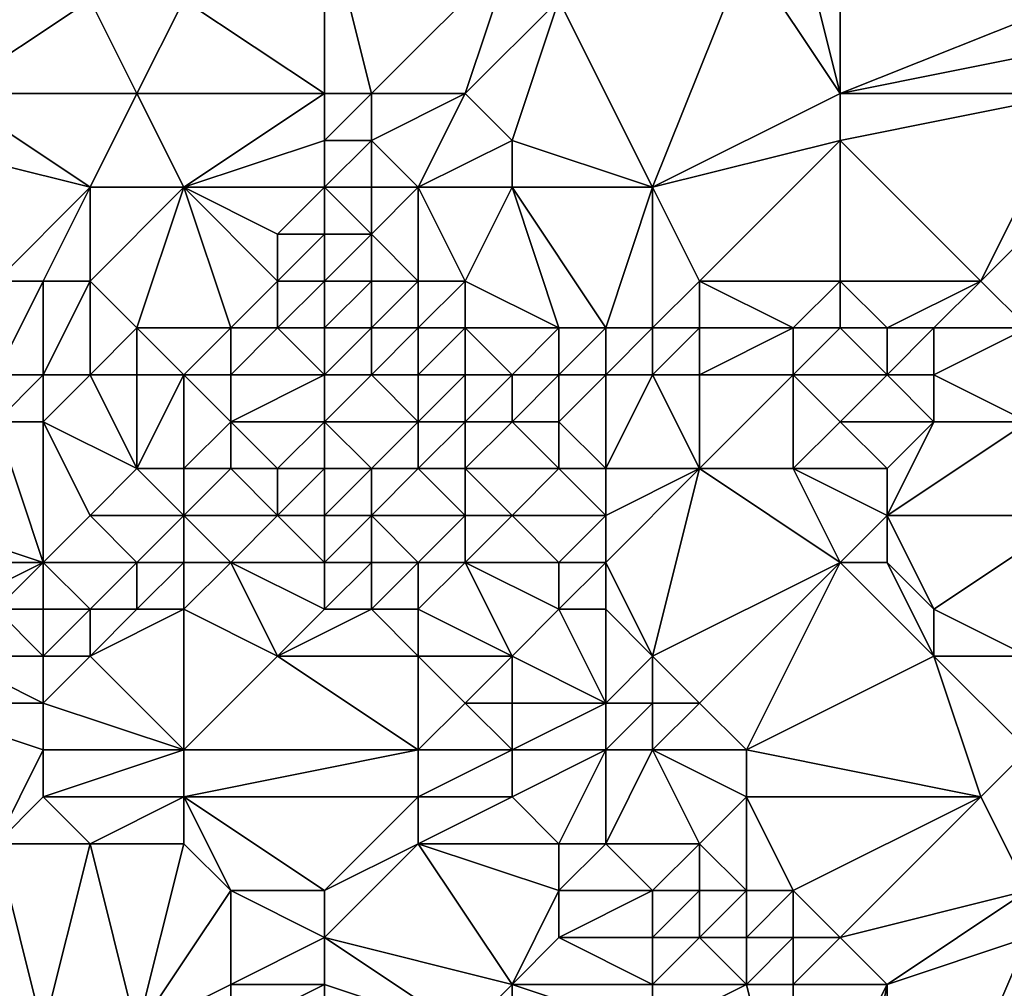
# Model space of a CAD drawing. Units: metres. Extents: x 70625 to 71250, y 343500 to 344000.
# Drawn here: x 71174 to 71196, y 343921 to 343942 of the extents above; entities that cross this region are included whole.
import ezdxf

# ---------------------------------------------------------------- set-up
doc = ezdxf.new("R2010")
doc.units = ezdxf.units.M
doc.layers.add('Terrain', color=15, linetype='Continuous')

msp = doc.modelspace()

# ---------------------------------------------------------------- linework, layer by layer
at = {"layer": 'Terrain'}
for points in [[(71192, 343940, 262.58), (71192, 343945, 262.69), (71191, 343944, 262.68), (71192, 343940, 262.58)], [(71192, 343940, 262.58), (71197, 343942, 262.34), (71192, 343945, 262.69), (71192, 343940, 262.58)], [(71181, 343940, 262.34), (71181, 343944, 262.57), (71178, 343942, 262.48), (71181, 343940, 262.34)], [(71182, 343940, 262.46), (71185, 343943, 262.42), (71181, 343944, 262.57), (71182, 343940, 262.46)], [(71182, 343940, 262.46), (71181, 343944, 262.57), (71181, 343940, 262.34), (71182, 343940, 262.46)], [(71192, 343940, 262.58), (71191, 343944, 262.68), (71190, 343943, 262.57), (71192, 343940, 262.58)], [(71184, 343940, 262.66), (71185, 343943, 262.42), (71182, 343940, 262.46), (71184, 343940, 262.66)], [(71184, 343940, 262.66), (71186, 343942, 262.51), (71185, 343943, 262.42), (71184, 343940, 262.66)], [(71188, 343938, 262.53), (71190, 343943, 262.57), (71186, 343942, 262.51), (71188, 343938, 262.53)], [(71188, 343938, 262.53), (71192, 343940, 262.58), (71190, 343943, 262.57), (71188, 343938, 262.53)], [(71177, 343940, 262.45), (71176, 343942, 262.45), (71173, 343940, 262.57), (71177, 343940, 262.45)], [(71173, 343940, 262.57), (71176, 343942, 262.45), (71173, 343942, 262.45), (71173, 343940, 262.57)], [(71177, 343940, 262.45), (71178, 343942, 262.48), (71176, 343942, 262.45), (71177, 343940, 262.45)], [(71181, 343940, 262.34), (71178, 343942, 262.48), (71177, 343940, 262.45), (71181, 343940, 262.34)], [(71185, 343939, 262.55), (71186, 343942, 262.51), (71184, 343940, 262.66), (71185, 343939, 262.55)], [(71188, 343938, 262.53), (71186, 343942, 262.51), (71185, 343939, 262.55), (71188, 343938, 262.53)], [(71192, 343940, 262.58), (71197, 343941, 262.36), (71197, 343942, 262.34), (71192, 343940, 262.58)], [(71197, 343940, 262.4), (71197, 343941, 262.36), (71192, 343940, 262.58), (71197, 343940, 262.4)], [(71176, 343938, 262.71), (71173, 343940, 262.57), (71172, 343939, 262.83), (71176, 343938, 262.71)], [(71176, 343938, 262.71), (71177, 343940, 262.45), (71173, 343940, 262.57), (71176, 343938, 262.71)], [(71178, 343938, 262.38), (71177, 343940, 262.45), (71176, 343938, 262.71), (71178, 343938, 262.38)], [(71178, 343938, 262.38), (71181, 343940, 262.34), (71177, 343940, 262.45), (71178, 343938, 262.38)], [(71178, 343938, 262.38), (71181, 343939, 262.19), (71181, 343940, 262.34), (71178, 343938, 262.38)], [(71182, 343939, 262.32), (71182, 343940, 262.46), (71181, 343939, 262.19), (71182, 343939, 262.32)], [(71181, 343939, 262.19), (71182, 343940, 262.46), (71181, 343940, 262.34), (71181, 343939, 262.19)], [(71183, 343938, 262.34), (71184, 343940, 262.66), (71182, 343939, 262.32), (71183, 343938, 262.34)], [(71182, 343939, 262.32), (71184, 343940, 262.66), (71182, 343940, 262.46), (71182, 343939, 262.32)], [(71183, 343938, 262.34), (71185, 343939, 262.55), (71184, 343940, 262.66), (71183, 343938, 262.34)], [(71188, 343938, 262.53), (71192, 343939, 262.63), (71192, 343940, 262.58), (71188, 343938, 262.53)], [(71192, 343939, 262.63), (71195, 343936, 262.51), (71197, 343940, 262.4), (71192, 343939, 262.63)], [(71192, 343939, 262.63), (71197, 343940, 262.4), (71192, 343940, 262.58), (71192, 343939, 262.63)], [(71198, 343939, 262.49), (71197, 343940, 262.4), (71195, 343936, 262.51), (71198, 343939, 262.49)], [(71176, 343938, 262.71), (71172, 343939, 262.83), (71174, 343936, 263.07), (71176, 343938, 262.71)], [(71181, 343938, 261.96), (71181, 343939, 262.19), (71178, 343938, 262.38), (71181, 343938, 261.96)], [(71182, 343938, 262.12), (71182, 343939, 262.32), (71181, 343938, 261.96), (71182, 343938, 262.12)], [(71181, 343938, 261.96), (71182, 343939, 262.32), (71181, 343939, 262.19), (71181, 343938, 261.96)], [(71183, 343938, 262.34), (71182, 343939, 262.32), (71182, 343938, 262.12), (71183, 343938, 262.34)], [(71185, 343938, 262.51), (71185, 343939, 262.55), (71183, 343938, 262.34), (71185, 343938, 262.51)], [(71188, 343938, 262.53), (71185, 343939, 262.55), (71185, 343938, 262.51), (71188, 343938, 262.53)], [(71188, 343938, 262.53), (71189, 343936, 262.49), (71192, 343939, 262.63), (71188, 343938, 262.53)], [(71192, 343939, 262.63), (71189, 343936, 262.49), (71192, 343936, 262.47), (71192, 343939, 262.63)], [(71192, 343939, 262.63), (71192, 343936, 262.47), (71195, 343936, 262.51), (71192, 343939, 262.63)], [(71198, 343939, 262.49), (71195, 343936, 262.51), (71196, 343935, 262.64), (71198, 343939, 262.49)], [(71176, 343938, 262.71), (71174, 343936, 263.07), (71175, 343936, 262.94), (71176, 343938, 262.71)], [(71176, 343938, 262.71), (71175, 343936, 262.94), (71176, 343936, 262.87), (71176, 343938, 262.71)], [(71178, 343938, 262.38), (71176, 343938, 262.71), (71176, 343936, 262.87), (71178, 343938, 262.38)], [(71178, 343938, 262.38), (71176, 343936, 262.87), (71177, 343935, 262.57), (71178, 343938, 262.38)], [(71178, 343938, 262.38), (71177, 343935, 262.57), (71179, 343935, 262.35), (71178, 343938, 262.38)], [(71181, 343938, 261.96), (71178, 343938, 262.38), (71180, 343937, 261.91), (71181, 343938, 261.96)], [(71178, 343938, 262.38), (71179, 343935, 262.35), (71180, 343936, 262.08), (71178, 343938, 262.38)], [(71178, 343938, 262.38), (71180, 343936, 262.08), (71180, 343937, 261.91), (71178, 343938, 262.38)], [(71181, 343938, 261.96), (71180, 343937, 261.91), (71181, 343937, 261.8), (71181, 343938, 261.96)], [(71182, 343938, 262.12), (71181, 343938, 261.96), (71182, 343937, 262.01), (71182, 343938, 262.12)], [(71181, 343938, 261.96), (71181, 343937, 261.8), (71182, 343937, 262.01), (71181, 343938, 261.96)], [(71183, 343938, 262.34), (71182, 343938, 262.12), (71182, 343937, 262.01), (71183, 343938, 262.34)], [(71183, 343938, 262.34), (71182, 343937, 262.01), (71183, 343936, 262.33), (71183, 343938, 262.34)], [(71185, 343938, 262.51), (71183, 343938, 262.34), (71184, 343936, 262.46), (71185, 343938, 262.51)], [(71183, 343938, 262.34), (71183, 343936, 262.33), (71184, 343936, 262.46), (71183, 343938, 262.34)], [(71185, 343938, 262.51), (71184, 343936, 262.46), (71186, 343935, 262.5), (71185, 343938, 262.51)], [(71188, 343938, 262.53), (71185, 343938, 262.51), (71187, 343935, 262.66), (71188, 343938, 262.53)], [(71185, 343938, 262.51), (71186, 343935, 262.5), (71187, 343935, 262.66), (71185, 343938, 262.51)], [(71188, 343938, 262.53), (71187, 343935, 262.66), (71188, 343935, 262.49), (71188, 343938, 262.53)], [(71188, 343938, 262.53), (71188, 343935, 262.49), (71189, 343936, 262.49), (71188, 343938, 262.53)], [(71181, 343936, 262.07), (71181, 343937, 261.8), (71180, 343936, 262.08), (71181, 343936, 262.07)], [(71180, 343936, 262.08), (71181, 343937, 261.8), (71180, 343937, 261.91), (71180, 343936, 262.08)], [(71182, 343936, 262.21), (71182, 343937, 262.01), (71181, 343936, 262.07), (71182, 343936, 262.21)], [(71181, 343936, 262.07), (71182, 343937, 262.01), (71181, 343937, 261.8), (71181, 343936, 262.07)], [(71183, 343936, 262.33), (71182, 343937, 262.01), (71182, 343936, 262.21), (71183, 343936, 262.33)], [(71175, 343934, 262.7), (71175, 343936, 262.94), (71174, 343934, 262.59), (71175, 343934, 262.7)], [(71174, 343934, 262.59), (71175, 343936, 262.94), (71174, 343936, 263.07), (71174, 343934, 262.59)], [(71176, 343934, 262.78), (71176, 343936, 262.87), (71175, 343934, 262.7), (71176, 343934, 262.78)], [(71175, 343934, 262.7), (71176, 343936, 262.87), (71175, 343936, 262.94), (71175, 343934, 262.7)], [(71176, 343934, 262.78), (71177, 343935, 262.57), (71176, 343936, 262.87), (71176, 343934, 262.78)], [(71180, 343935, 262.29), (71180, 343936, 262.08), (71179, 343935, 262.35), (71180, 343935, 262.29)], [(71181, 343935, 262.42), (71181, 343936, 262.07), (71180, 343935, 262.29), (71181, 343935, 262.42)], [(71180, 343935, 262.29), (71181, 343936, 262.07), (71180, 343936, 262.08), (71180, 343935, 262.29)], [(71182, 343935, 262.62), (71182, 343936, 262.21), (71181, 343935, 262.42), (71182, 343935, 262.62)], [(71181, 343935, 262.42), (71182, 343936, 262.21), (71181, 343936, 262.07), (71181, 343935, 262.42)], [(71183, 343935, 262.54), (71183, 343936, 262.33), (71182, 343935, 262.62), (71183, 343935, 262.54)], [(71182, 343935, 262.62), (71183, 343936, 262.33), (71182, 343936, 262.21), (71182, 343935, 262.62)], [(71184, 343935, 262.65), (71184, 343936, 262.46), (71183, 343935, 262.54), (71184, 343935, 262.65)], [(71183, 343935, 262.54), (71184, 343936, 262.46), (71183, 343936, 262.33), (71183, 343935, 262.54)], [(71186, 343935, 262.5), (71184, 343936, 262.46), (71184, 343935, 262.65), (71186, 343935, 262.5)], [(71189, 343935, 262.67), (71189, 343936, 262.49), (71188, 343935, 262.49), (71189, 343935, 262.67)], [(71191, 343935, 262.57), (71189, 343936, 262.49), (71189, 343935, 262.67), (71191, 343935, 262.57)], [(71191, 343935, 262.57), (71192, 343936, 262.47), (71189, 343936, 262.49), (71191, 343935, 262.57)], [(71192, 343935, 262.73), (71192, 343936, 262.47), (71191, 343935, 262.57), (71192, 343935, 262.73)], [(71193, 343935, 262.6), (71192, 343936, 262.47), (71192, 343935, 262.73), (71193, 343935, 262.6)], [(71193, 343935, 262.6), (71195, 343936, 262.51), (71192, 343936, 262.47), (71193, 343935, 262.6)], [(71194, 343935, 262.7), (71195, 343936, 262.51), (71193, 343935, 262.6), (71194, 343935, 262.7)], [(71196, 343935, 262.64), (71195, 343936, 262.51), (71194, 343935, 262.7), (71196, 343935, 262.64)], [(71177, 343934, 262.82), (71177, 343935, 262.57), (71176, 343934, 262.78), (71177, 343934, 262.82)], [(71178, 343934, 263.24), (71177, 343935, 262.57), (71177, 343934, 262.82), (71178, 343934, 263.24)], [(71178, 343934, 263.24), (71179, 343935, 262.35), (71177, 343935, 262.57), (71178, 343934, 263.24)], [(71179, 343934, 263.66), (71179, 343935, 262.35), (71178, 343934, 263.24), (71179, 343934, 263.66)], [(71181, 343934, 264.08), (71180, 343935, 262.29), (71179, 343934, 263.66), (71181, 343934, 264.08)], [(71179, 343934, 263.66), (71180, 343935, 262.29), (71179, 343935, 262.35), (71179, 343934, 263.66)], [(71181, 343934, 264.08), (71181, 343935, 262.42), (71180, 343935, 262.29), (71181, 343934, 264.08)], [(71182, 343934, 263), (71182, 343935, 262.62), (71181, 343934, 264.08), (71182, 343934, 263)], [(71181, 343934, 264.08), (71182, 343935, 262.62), (71181, 343935, 262.42), (71181, 343934, 264.08)], [(71183, 343934, 262.62), (71183, 343935, 262.54), (71182, 343934, 263), (71183, 343934, 262.62)], [(71182, 343934, 263), (71183, 343935, 262.54), (71182, 343935, 262.62), (71182, 343934, 263)], [(71184, 343934, 262.59), (71184, 343935, 262.65), (71183, 343934, 262.62), (71184, 343934, 262.59)], [(71183, 343934, 262.62), (71184, 343935, 262.65), (71183, 343935, 262.54), (71183, 343934, 262.62)], [(71185, 343934, 262.69), (71184, 343935, 262.65), (71184, 343934, 262.59), (71185, 343934, 262.69)], [(71185, 343934, 262.69), (71186, 343935, 262.5), (71184, 343935, 262.65), (71185, 343934, 262.69)], [(71186, 343934, 262.59), (71186, 343935, 262.5), (71185, 343934, 262.69), (71186, 343934, 262.59)], [(71187, 343934, 262.77), (71187, 343935, 262.66), (71186, 343934, 262.59), (71187, 343934, 262.77)], [(71186, 343934, 262.59), (71187, 343935, 262.66), (71186, 343935, 262.5), (71186, 343934, 262.59)], [(71188, 343934, 263), (71188, 343935, 262.49), (71187, 343934, 262.77), (71188, 343934, 263)], [(71187, 343934, 262.77), (71188, 343935, 262.49), (71187, 343935, 262.66), (71187, 343934, 262.77)], [(71189, 343934, 263.09), (71189, 343935, 262.67), (71188, 343934, 263), (71189, 343934, 263.09)], [(71188, 343934, 263), (71189, 343935, 262.67), (71188, 343935, 262.49), (71188, 343934, 263)], [(71191, 343934, 263.24), (71191, 343935, 262.57), (71189, 343934, 263.09), (71191, 343934, 263.24)], [(71189, 343934, 263.09), (71191, 343935, 262.57), (71189, 343935, 262.67), (71189, 343934, 263.09)], [(71193, 343934, 263.01), (71192, 343935, 262.73), (71191, 343934, 263.24), (71193, 343934, 263.01)], [(71191, 343934, 263.24), (71192, 343935, 262.73), (71191, 343935, 262.57), (71191, 343934, 263.24)], [(71193, 343934, 263.01), (71193, 343935, 262.6), (71192, 343935, 262.73), (71193, 343934, 263.01)], [(71194, 343934, 262.96), (71194, 343935, 262.7), (71193, 343934, 263.01), (71194, 343934, 262.96)], [(71193, 343934, 263.01), (71194, 343935, 262.7), (71193, 343935, 262.6), (71193, 343934, 263.01)], [(71196, 343933, 262.89), (71196, 343935, 262.64), (71194, 343934, 262.96), (71196, 343933, 262.89)], [(71194, 343934, 262.96), (71196, 343935, 262.64), (71194, 343935, 262.7), (71194, 343934, 262.96)], [(71175, 343933, 263.83), (71175, 343934, 262.7), (71174, 343933, 263.39), (71175, 343933, 263.83)], [(71174, 343933, 263.39), (71175, 343934, 262.7), (71174, 343934, 262.59), (71174, 343933, 263.39)], [(71177, 343932, 264.51), (71176, 343934, 262.78), (71175, 343933, 263.83), (71177, 343932, 264.51)], [(71175, 343933, 263.83), (71176, 343934, 262.78), (71175, 343934, 262.7), (71175, 343933, 263.83)], [(71177, 343932, 264.51), (71177, 343934, 262.82), (71176, 343934, 262.78), (71177, 343932, 264.51)], [(71178, 343932, 264.54), (71178, 343934, 263.24), (71177, 343932, 264.51), (71178, 343932, 264.54)], [(71177, 343932, 264.51), (71178, 343934, 263.24), (71177, 343934, 262.82), (71177, 343932, 264.51)], [(71178, 343932, 264.54), (71179, 343933, 264.41), (71178, 343934, 263.24), (71178, 343932, 264.54)], [(71179, 343933, 264.41), (71179, 343934, 263.66), (71178, 343934, 263.24), (71179, 343933, 264.41)], [(71181, 343933, 264.42), (71181, 343934, 264.08), (71179, 343933, 264.41), (71181, 343933, 264.42)], [(71179, 343933, 264.41), (71181, 343934, 264.08), (71179, 343934, 263.66), (71179, 343933, 264.41)], [(71183, 343933, 264.23), (71182, 343934, 263), (71181, 343933, 264.42), (71183, 343933, 264.23)], [(71181, 343933, 264.42), (71182, 343934, 263), (71181, 343934, 264.08), (71181, 343933, 264.42)], [(71183, 343933, 264.23), (71183, 343934, 262.62), (71182, 343934, 263), (71183, 343933, 264.23)], [(71184, 343933, 264.22), (71184, 343934, 262.59), (71183, 343933, 264.23), (71184, 343933, 264.22)], [(71183, 343933, 264.23), (71184, 343934, 262.59), (71183, 343934, 262.62), (71183, 343933, 264.23)], [(71185, 343933, 263.62), (71185, 343934, 262.69), (71184, 343933, 264.22), (71185, 343933, 263.62)], [(71184, 343933, 264.22), (71185, 343934, 262.69), (71184, 343934, 262.59), (71184, 343933, 264.22)], [(71186, 343933, 263.66), (71186, 343934, 262.59), (71185, 343933, 263.62), (71186, 343933, 263.66)], [(71185, 343933, 263.62), (71186, 343934, 262.59), (71185, 343934, 262.69), (71185, 343933, 263.62)], [(71187, 343932, 264.14), (71187, 343934, 262.77), (71186, 343933, 263.66), (71187, 343932, 264.14)], [(71186, 343933, 263.66), (71187, 343934, 262.77), (71186, 343934, 262.59), (71186, 343933, 263.66)], [(71189, 343932, 263.68), (71188, 343934, 263), (71187, 343932, 264.14), (71189, 343932, 263.68)], [(71187, 343932, 264.14), (71188, 343934, 263), (71187, 343934, 262.77), (71187, 343932, 264.14)], [(71189, 343932, 263.68), (71189, 343934, 263.09), (71188, 343934, 263), (71189, 343932, 263.68)], [(71191, 343932, 263.71), (71191, 343934, 263.24), (71189, 343932, 263.68), (71191, 343932, 263.71)], [(71189, 343932, 263.68), (71191, 343934, 263.24), (71189, 343934, 263.09), (71189, 343932, 263.68)], [(71191, 343932, 263.71), (71192, 343933, 263.73), (71191, 343934, 263.24), (71191, 343932, 263.71)], [(71192, 343933, 263.73), (71193, 343934, 263.01), (71191, 343934, 263.24), (71192, 343933, 263.73)], [(71194, 343933, 263.52), (71193, 343934, 263.01), (71192, 343933, 263.73), (71194, 343933, 263.52)], [(71194, 343933, 263.52), (71194, 343934, 262.96), (71193, 343934, 263.01), (71194, 343933, 263.52)], [(71196, 343933, 262.89), (71194, 343934, 262.96), (71194, 343933, 263.52), (71196, 343933, 262.89)], [(71175, 343930, 264.53), (71174, 343933, 263.39), (71172, 343931, 264.25), (71175, 343930, 264.53)], [(71175, 343930, 264.53), (71175, 343933, 263.83), (71174, 343933, 263.39), (71175, 343930, 264.53)], [(71175, 343930, 264.53), (71176, 343931, 264.54), (71175, 343933, 263.83), (71175, 343930, 264.53)], [(71176, 343931, 264.54), (71177, 343932, 264.51), (71175, 343933, 263.83), (71176, 343931, 264.54)], [(71179, 343932, 264.52), (71179, 343933, 264.41), (71178, 343932, 264.54), (71179, 343932, 264.52)], [(71180, 343932, 264.45), (71179, 343933, 264.41), (71179, 343932, 264.52), (71180, 343932, 264.45)], [(71180, 343932, 264.45), (71181, 343933, 264.42), (71179, 343933, 264.41), (71180, 343932, 264.45)], [(71181, 343932, 264.41), (71181, 343933, 264.42), (71180, 343932, 264.45), (71181, 343932, 264.41)], [(71182, 343932, 264.33), (71181, 343933, 264.42), (71181, 343932, 264.41), (71182, 343932, 264.33)], [(71182, 343932, 264.33), (71183, 343933, 264.23), (71181, 343933, 264.42), (71182, 343932, 264.33)], [(71183, 343932, 264.31), (71183, 343933, 264.23), (71182, 343932, 264.33), (71183, 343932, 264.31)], [(71184, 343932, 264.24), (71184, 343933, 264.22), (71183, 343932, 264.31), (71184, 343932, 264.24)], [(71183, 343932, 264.31), (71184, 343933, 264.22), (71183, 343933, 264.23), (71183, 343932, 264.31)], [(71186, 343932, 264.07), (71185, 343933, 263.62), (71184, 343932, 264.24), (71186, 343932, 264.07)], [(71184, 343932, 264.24), (71185, 343933, 263.62), (71184, 343933, 264.22), (71184, 343932, 264.24)], [(71186, 343932, 264.07), (71186, 343933, 263.66), (71185, 343933, 263.62), (71186, 343932, 264.07)], [(71187, 343932, 264.14), (71186, 343933, 263.66), (71186, 343932, 264.07), (71187, 343932, 264.14)], [(71193, 343932, 263.9), (71192, 343933, 263.73), (71191, 343932, 263.71), (71193, 343932, 263.9)], [(71193, 343932, 263.9), (71194, 343933, 263.52), (71192, 343933, 263.73), (71193, 343932, 263.9)], [(71197, 343931, 263.96), (71196, 343933, 262.89), (71193, 343931, 263.87), (71197, 343931, 263.96)], [(71193, 343931, 263.87), (71196, 343933, 262.89), (71194, 343933, 263.52), (71193, 343931, 263.87)], [(71193, 343931, 263.87), (71194, 343933, 263.52), (71193, 343932, 263.9), (71193, 343931, 263.87)], [(71178, 343931, 264.48), (71177, 343932, 264.51), (71176, 343931, 264.54), (71178, 343931, 264.48)], [(71178, 343931, 264.48), (71178, 343932, 264.54), (71177, 343932, 264.51), (71178, 343931, 264.48)], [(71180, 343931, 264.42), (71179, 343932, 264.52), (71178, 343931, 264.48), (71180, 343931, 264.42)], [(71178, 343931, 264.48), (71179, 343932, 264.52), (71178, 343932, 264.54), (71178, 343931, 264.48)], [(71180, 343931, 264.42), (71180, 343932, 264.45), (71179, 343932, 264.52), (71180, 343931, 264.42)], [(71181, 343931, 264.39), (71181, 343932, 264.41), (71180, 343931, 264.42), (71181, 343931, 264.39)], [(71180, 343931, 264.42), (71181, 343932, 264.41), (71180, 343932, 264.45), (71180, 343931, 264.42)], [(71182, 343931, 264.28), (71182, 343932, 264.33), (71181, 343931, 264.39), (71182, 343931, 264.28)], [(71181, 343931, 264.39), (71182, 343932, 264.33), (71181, 343932, 264.41), (71181, 343931, 264.39)], [(71184, 343931, 264.17), (71183, 343932, 264.31), (71182, 343931, 264.28), (71184, 343931, 264.17)], [(71182, 343931, 264.28), (71183, 343932, 264.31), (71182, 343932, 264.33), (71182, 343931, 264.28)], [(71184, 343931, 264.17), (71184, 343932, 264.24), (71183, 343932, 264.31), (71184, 343931, 264.17)], [(71185, 343931, 263.62), (71186, 343932, 264.07), (71184, 343932, 264.24), (71185, 343931, 263.62)], [(71185, 343931, 263.62), (71184, 343932, 264.24), (71184, 343931, 264.17), (71185, 343931, 263.62)], [(71187, 343931, 264.07), (71186, 343932, 264.07), (71185, 343931, 263.62), (71187, 343931, 264.07)], [(71187, 343931, 264.07), (71187, 343932, 264.14), (71186, 343932, 264.07), (71187, 343931, 264.07)], [(71188, 343928, 263.7), (71189, 343932, 263.68), (71187, 343930, 263.72), (71188, 343928, 263.7)], [(71187, 343930, 263.72), (71189, 343932, 263.68), (71187, 343931, 264.07), (71187, 343930, 263.72)], [(71187, 343931, 264.07), (71189, 343932, 263.68), (71187, 343932, 264.14), (71187, 343931, 264.07)], [(71188, 343928, 263.7), (71192, 343930, 263.73), (71189, 343932, 263.68), (71188, 343928, 263.7)], [(71192, 343930, 263.73), (71191, 343932, 263.71), (71189, 343932, 263.68), (71192, 343930, 263.73)], [(71192, 343930, 263.73), (71193, 343931, 263.87), (71191, 343932, 263.71), (71192, 343930, 263.73)], [(71193, 343931, 263.87), (71193, 343932, 263.9), (71191, 343932, 263.71), (71193, 343931, 263.87)], [(71175, 343930, 264.53), (71172, 343931, 264.25), (71172, 343930, 264.6), (71175, 343930, 264.53)], [(71177, 343930, 264.4), (71176, 343931, 264.54), (71175, 343930, 264.53), (71177, 343930, 264.4)], [(71177, 343930, 264.4), (71178, 343931, 264.48), (71176, 343931, 264.54), (71177, 343930, 264.4)], [(71178, 343930, 264.29), (71178, 343931, 264.48), (71177, 343930, 264.4), (71178, 343930, 264.29)], [(71179, 343930, 264.12), (71180, 343931, 264.42), (71178, 343931, 264.48), (71179, 343930, 264.12)], [(71179, 343930, 264.12), (71178, 343931, 264.48), (71178, 343930, 264.29), (71179, 343930, 264.12)], [(71181, 343930, 264.3), (71180, 343931, 264.42), (71179, 343930, 264.12), (71181, 343930, 264.3)], [(71181, 343930, 264.3), (71181, 343931, 264.39), (71180, 343931, 264.42), (71181, 343930, 264.3)], [(71182, 343930, 264.22), (71182, 343931, 264.28), (71181, 343930, 264.3), (71182, 343930, 264.22)], [(71181, 343930, 264.3), (71182, 343931, 264.28), (71181, 343931, 264.39), (71181, 343930, 264.3)], [(71183, 343930, 264), (71184, 343931, 264.17), (71182, 343931, 264.28), (71183, 343930, 264)], [(71183, 343930, 264), (71182, 343931, 264.28), (71182, 343930, 264.22), (71183, 343930, 264)], [(71184, 343930, 263.88), (71184, 343931, 264.17), (71183, 343930, 264), (71184, 343930, 263.88)], [(71186, 343930, 263.93), (71185, 343931, 263.62), (71184, 343930, 263.88), (71186, 343930, 263.93)], [(71184, 343930, 263.88), (71185, 343931, 263.62), (71184, 343931, 264.17), (71184, 343930, 263.88)], [(71186, 343930, 263.93), (71187, 343931, 264.07), (71185, 343931, 263.62), (71186, 343930, 263.93)], [(71187, 343930, 263.72), (71187, 343931, 264.07), (71186, 343930, 263.93), (71187, 343930, 263.72)], [(71193, 343930, 263.9), (71193, 343931, 263.87), (71192, 343930, 263.73), (71193, 343930, 263.9)], [(71194, 343929, 263.97), (71197, 343931, 263.96), (71193, 343931, 263.87), (71194, 343929, 263.97)], [(71194, 343929, 263.97), (71193, 343931, 263.87), (71193, 343930, 263.9), (71194, 343929, 263.97)], [(71196, 343928, 263.88), (71197, 343931, 263.96), (71194, 343929, 263.97), (71196, 343928, 263.88)], [(71173, 343929, 264.57), (71175, 343930, 264.53), (71172, 343930, 264.6), (71173, 343929, 264.57)], [(71174, 343929, 264.45), (71175, 343930, 264.53), (71173, 343929, 264.57), (71174, 343929, 264.45)], [(71175, 343929, 264.37), (71175, 343930, 264.53), (71174, 343929, 264.45), (71175, 343929, 264.37)], [(71176, 343929, 264.2), (71177, 343930, 264.4), (71175, 343930, 264.53), (71176, 343929, 264.2)], [(71176, 343929, 264.2), (71175, 343930, 264.53), (71175, 343929, 264.37), (71176, 343929, 264.2)], [(71177, 343929, 264.1), (71177, 343930, 264.4), (71176, 343929, 264.2), (71177, 343929, 264.1)], [(71178, 343929, 263.98), (71178, 343930, 264.29), (71177, 343929, 264.1), (71178, 343929, 263.98)], [(71177, 343929, 264.1), (71178, 343930, 264.29), (71177, 343930, 264.4), (71177, 343929, 264.1)], [(71180, 343928, 263.84), (71179, 343930, 264.12), (71178, 343929, 263.98), (71180, 343928, 263.84)], [(71178, 343929, 263.98), (71179, 343930, 264.12), (71178, 343930, 264.29), (71178, 343929, 263.98)], [(71180, 343928, 263.84), (71181, 343929, 263.96), (71179, 343930, 264.12), (71180, 343928, 263.84)], [(71181, 343929, 263.96), (71181, 343930, 264.3), (71179, 343930, 264.12), (71181, 343929, 263.96)], [(71182, 343929, 263.93), (71182, 343930, 264.22), (71181, 343929, 263.96), (71182, 343929, 263.93)], [(71181, 343929, 263.96), (71182, 343930, 264.22), (71181, 343930, 264.3), (71181, 343929, 263.96)], [(71183, 343929, 263.84), (71183, 343930, 264), (71182, 343929, 263.93), (71183, 343929, 263.84)], [(71182, 343929, 263.93), (71183, 343930, 264), (71182, 343930, 264.22), (71182, 343929, 263.93)], [(71185, 343928, 263.77), (71184, 343930, 263.88), (71183, 343929, 263.84), (71185, 343928, 263.77)], [(71183, 343929, 263.84), (71184, 343930, 263.88), (71183, 343930, 264), (71183, 343929, 263.84)], [(71185, 343928, 263.77), (71186, 343929, 263.88), (71184, 343930, 263.88), (71185, 343928, 263.77)], [(71186, 343929, 263.88), (71186, 343930, 263.93), (71184, 343930, 263.88), (71186, 343929, 263.88)], [(71187, 343929, 263.71), (71187, 343930, 263.72), (71186, 343929, 263.88), (71187, 343929, 263.71)], [(71186, 343929, 263.88), (71187, 343930, 263.72), (71186, 343930, 263.93), (71186, 343929, 263.88)], [(71188, 343928, 263.7), (71187, 343930, 263.72), (71187, 343929, 263.71), (71188, 343928, 263.7)], [(71189, 343927, 263.88), (71192, 343930, 263.73), (71188, 343928, 263.7), (71189, 343927, 263.88)], [(71190, 343926, 263.91), (71192, 343930, 263.73), (71189, 343927, 263.88), (71190, 343926, 263.91)], [(71190, 343926, 263.91), (71194, 343928, 263.97), (71192, 343930, 263.73), (71190, 343926, 263.91)], [(71194, 343928, 263.97), (71193, 343930, 263.9), (71192, 343930, 263.73), (71194, 343928, 263.97)], [(71194, 343928, 263.97), (71194, 343929, 263.97), (71193, 343930, 263.9), (71194, 343928, 263.97)], [(71175, 343928, 263.97), (71174, 343929, 264.45), (71173, 343928, 264.17), (71175, 343928, 263.97)], [(71175, 343928, 263.97), (71175, 343929, 264.37), (71174, 343929, 264.45), (71175, 343928, 263.97)], [(71176, 343928, 263.9), (71176, 343929, 264.2), (71175, 343928, 263.97), (71176, 343928, 263.9)], [(71175, 343928, 263.97), (71176, 343929, 264.2), (71175, 343929, 264.37), (71175, 343928, 263.97)], [(71178, 343926, 263.94), (71178, 343929, 263.98), (71176, 343928, 263.9), (71178, 343926, 263.94)], [(71176, 343928, 263.9), (71178, 343929, 263.98), (71177, 343929, 264.1), (71176, 343928, 263.9)], [(71176, 343928, 263.9), (71177, 343929, 264.1), (71176, 343929, 264.2), (71176, 343928, 263.9)], [(71178, 343926, 263.94), (71180, 343928, 263.84), (71178, 343929, 263.98), (71178, 343926, 263.94)], [(71183, 343928, 263.8), (71182, 343929, 263.93), (71180, 343928, 263.84), (71183, 343928, 263.8)], [(71180, 343928, 263.84), (71182, 343929, 263.93), (71181, 343929, 263.96), (71180, 343928, 263.84)], [(71183, 343928, 263.8), (71183, 343929, 263.84), (71182, 343929, 263.93), (71183, 343928, 263.8)], [(71185, 343928, 263.77), (71183, 343929, 263.84), (71183, 343928, 263.8), (71185, 343928, 263.77)], [(71187, 343927, 263.6), (71186, 343929, 263.88), (71185, 343928, 263.77), (71187, 343927, 263.6)], [(71187, 343927, 263.6), (71187, 343929, 263.71), (71186, 343929, 263.88), (71187, 343927, 263.6)], [(71187, 343927, 263.6), (71188, 343928, 263.7), (71187, 343929, 263.71), (71187, 343927, 263.6)], [(71196, 343928, 263.88), (71194, 343929, 263.97), (71194, 343928, 263.97), (71196, 343928, 263.88)], [(71175, 343927, 263.77), (71173, 343928, 264.17), (71172, 343927, 263.88), (71175, 343927, 263.77)], [(71175, 343927, 263.77), (71175, 343928, 263.97), (71173, 343928, 264.17), (71175, 343927, 263.77)], [(71178, 343926, 263.94), (71176, 343928, 263.9), (71175, 343927, 263.77), (71178, 343926, 263.94)], [(71175, 343927, 263.77), (71176, 343928, 263.9), (71175, 343928, 263.97), (71175, 343927, 263.77)], [(71183, 343926, 263.87), (71180, 343928, 263.84), (71178, 343926, 263.94), (71183, 343926, 263.87)], [(71183, 343926, 263.87), (71183, 343928, 263.8), (71180, 343928, 263.84), (71183, 343926, 263.87)], [(71183, 343926, 263.87), (71184, 343927, 263.87), (71183, 343928, 263.8), (71183, 343926, 263.87)], [(71184, 343927, 263.87), (71185, 343928, 263.77), (71183, 343928, 263.8), (71184, 343927, 263.87)], [(71185, 343927, 263.78), (71185, 343928, 263.77), (71184, 343927, 263.87), (71185, 343927, 263.78)], [(71187, 343927, 263.6), (71185, 343928, 263.77), (71185, 343927, 263.78), (71187, 343927, 263.6)], [(71188, 343927, 263.7), (71188, 343928, 263.7), (71187, 343927, 263.6), (71188, 343927, 263.7)], [(71189, 343927, 263.88), (71188, 343928, 263.7), (71188, 343927, 263.7), (71189, 343927, 263.88)], [(71195, 343925, 263.86), (71194, 343928, 263.97), (71190, 343926, 263.91), (71195, 343925, 263.86)], [(71195, 343925, 263.86), (71196, 343926, 263.9), (71194, 343928, 263.97), (71195, 343925, 263.86)], [(71196, 343926, 263.9), (71196, 343928, 263.88), (71194, 343928, 263.97), (71196, 343926, 263.9)], [(71174, 343924, 263.34), (71175, 343926, 263.71), (71172, 343927, 263.88), (71174, 343924, 263.34)], [(71175, 343926, 263.71), (71175, 343927, 263.77), (71172, 343927, 263.88), (71175, 343926, 263.71)], [(71178, 343926, 263.94), (71175, 343927, 263.77), (71175, 343926, 263.71), (71178, 343926, 263.94)], [(71185, 343926, 263.82), (71184, 343927, 263.87), (71183, 343926, 263.87), (71185, 343926, 263.82)], [(71185, 343926, 263.82), (71185, 343927, 263.78), (71184, 343927, 263.87), (71185, 343926, 263.82)], [(71187, 343926, 263.6), (71187, 343927, 263.6), (71185, 343926, 263.82), (71187, 343926, 263.6)], [(71185, 343926, 263.82), (71187, 343927, 263.6), (71185, 343927, 263.78), (71185, 343926, 263.82)], [(71188, 343926, 263.71), (71188, 343927, 263.7), (71187, 343926, 263.6), (71188, 343926, 263.71)], [(71187, 343926, 263.6), (71188, 343927, 263.7), (71187, 343927, 263.6), (71187, 343926, 263.6)], [(71190, 343926, 263.91), (71189, 343927, 263.88), (71188, 343926, 263.71), (71190, 343926, 263.91)], [(71188, 343926, 263.71), (71189, 343927, 263.88), (71188, 343927, 263.7), (71188, 343926, 263.71)], [(71174, 343924, 263.34), (71175, 343925, 263.54), (71175, 343926, 263.71), (71174, 343924, 263.34)], [(71178, 343925, 263.88), (71178, 343926, 263.94), (71175, 343925, 263.54), (71178, 343925, 263.88)], [(71175, 343925, 263.54), (71178, 343926, 263.94), (71175, 343926, 263.71), (71175, 343925, 263.54)], [(71183, 343925, 263.87), (71183, 343926, 263.87), (71178, 343925, 263.88), (71183, 343925, 263.87)], [(71178, 343925, 263.88), (71183, 343926, 263.87), (71178, 343926, 263.94), (71178, 343925, 263.88)], [(71185, 343925, 263.83), (71185, 343926, 263.82), (71183, 343925, 263.87), (71185, 343925, 263.83)], [(71183, 343925, 263.87), (71185, 343926, 263.82), (71183, 343926, 263.87), (71183, 343925, 263.87)], [(71186, 343924, 263.78), (71187, 343926, 263.6), (71185, 343925, 263.83), (71186, 343924, 263.78)], [(71185, 343925, 263.83), (71187, 343926, 263.6), (71185, 343926, 263.82), (71185, 343925, 263.83)], [(71187, 343924, 263.59), (71187, 343926, 263.6), (71186, 343924, 263.78), (71187, 343924, 263.59)], [(71189, 343924, 263.7), (71188, 343926, 263.71), (71187, 343924, 263.59), (71189, 343924, 263.7)], [(71187, 343924, 263.59), (71188, 343926, 263.71), (71187, 343926, 263.6), (71187, 343924, 263.59)], [(71189, 343924, 263.7), (71190, 343925, 263.82), (71188, 343926, 263.71), (71189, 343924, 263.7)], [(71190, 343925, 263.82), (71190, 343926, 263.91), (71188, 343926, 263.71), (71190, 343925, 263.82)], [(71195, 343925, 263.86), (71190, 343926, 263.91), (71190, 343925, 263.82), (71195, 343925, 263.86)], [(71196, 343923, 263.84), (71196, 343926, 263.9), (71195, 343925, 263.86), (71196, 343923, 263.84)], [(71176, 343924, 263.53), (71175, 343925, 263.54), (71174, 343924, 263.34), (71176, 343924, 263.53)], [(71176, 343924, 263.53), (71178, 343925, 263.88), (71175, 343925, 263.54), (71176, 343924, 263.53)], [(71178, 343924, 263.78), (71178, 343925, 263.88), (71176, 343924, 263.53), (71178, 343924, 263.78)], [(71181, 343923, 263.78), (71183, 343925, 263.87), (71178, 343925, 263.88), (71181, 343923, 263.78)], [(71181, 343923, 263.78), (71178, 343925, 263.88), (71179, 343923, 263.74), (71181, 343923, 263.78)], [(71179, 343923, 263.74), (71178, 343925, 263.88), (71178, 343924, 263.78), (71179, 343923, 263.74)], [(71181, 343923, 263.78), (71183, 343924, 263.84), (71183, 343925, 263.87), (71181, 343923, 263.78)], [(71186, 343924, 263.78), (71185, 343925, 263.83), (71183, 343924, 263.84), (71186, 343924, 263.78)], [(71183, 343924, 263.84), (71185, 343925, 263.83), (71183, 343925, 263.87), (71183, 343924, 263.84)], [(71190, 343923, 263.82), (71190, 343925, 263.82), (71189, 343924, 263.7), (71190, 343923, 263.82)], [(71191, 343923, 263.84), (71195, 343925, 263.86), (71190, 343925, 263.82), (71191, 343923, 263.84)], [(71191, 343923, 263.84), (71190, 343925, 263.82), (71190, 343923, 263.82), (71191, 343923, 263.84)], [(71192, 343922, 263.81), (71195, 343925, 263.86), (71191, 343923, 263.84), (71192, 343922, 263.81)], [(71192, 343922, 263.81), (71196, 343923, 263.84), (71195, 343925, 263.86), (71192, 343922, 263.81)], [(71175, 343920, 263.34), (71176, 343924, 263.53), (71174, 343924, 263.34), (71175, 343920, 263.34)], [(71175, 343920, 263.34), (71174, 343924, 263.34), (71174, 343920, 263.25), (71175, 343920, 263.34)], [(71177, 343920, 263.47), (71176, 343924, 263.53), (71175, 343920, 263.34), (71177, 343920, 263.47)], [(71177, 343920, 263.47), (71178, 343924, 263.78), (71176, 343924, 263.53), (71177, 343920, 263.47)], [(71177, 343920, 263.47), (71179, 343923, 263.74), (71178, 343924, 263.78), (71177, 343920, 263.47)], [(71185, 343921, 263.71), (71183, 343924, 263.84), (71181, 343922, 263.74), (71185, 343921, 263.71)], [(71181, 343922, 263.74), (71183, 343924, 263.84), (71181, 343923, 263.78), (71181, 343922, 263.74)], [(71185, 343921, 263.71), (71186, 343923, 263.83), (71183, 343924, 263.84), (71185, 343921, 263.71)], [(71186, 343923, 263.83), (71186, 343924, 263.78), (71183, 343924, 263.84), (71186, 343923, 263.83)], [(71188, 343923, 263.38), (71187, 343924, 263.59), (71186, 343923, 263.83), (71188, 343923, 263.38)], [(71186, 343923, 263.83), (71187, 343924, 263.59), (71186, 343924, 263.78), (71186, 343923, 263.83)], [(71188, 343923, 263.38), (71189, 343924, 263.7), (71187, 343924, 263.59), (71188, 343923, 263.38)], [(71189, 343923, 263.63), (71189, 343924, 263.7), (71188, 343923, 263.38), (71189, 343923, 263.63)], [(71190, 343923, 263.82), (71189, 343924, 263.7), (71189, 343923, 263.63), (71190, 343923, 263.82)], [(71177, 343920, 263.47), (71179, 343921, 263.73), (71179, 343923, 263.74), (71177, 343920, 263.47)], [(71179, 343921, 263.73), (71181, 343922, 263.74), (71179, 343923, 263.74), (71179, 343921, 263.73)], [(71181, 343922, 263.74), (71181, 343923, 263.78), (71179, 343923, 263.74), (71181, 343922, 263.74)], [(71185, 343921, 263.71), (71186, 343922, 263.74), (71186, 343923, 263.83), (71185, 343921, 263.71)], [(71188, 343922, 263.33), (71188, 343923, 263.38), (71186, 343922, 263.74), (71188, 343922, 263.33)], [(71186, 343922, 263.74), (71188, 343923, 263.38), (71186, 343923, 263.83), (71186, 343922, 263.74)], [(71189, 343922, 263.65), (71189, 343923, 263.63), (71188, 343922, 263.33), (71189, 343922, 263.65)], [(71188, 343922, 263.33), (71189, 343923, 263.63), (71188, 343923, 263.38), (71188, 343922, 263.33)], [(71190, 343922, 263.81), (71190, 343923, 263.82), (71189, 343922, 263.65), (71190, 343922, 263.81)], [(71189, 343922, 263.65), (71190, 343923, 263.82), (71189, 343923, 263.63), (71189, 343922, 263.65)], [(71191, 343922, 263.81), (71191, 343923, 263.84), (71190, 343922, 263.81), (71191, 343922, 263.81)], [(71190, 343922, 263.81), (71191, 343923, 263.84), (71190, 343923, 263.82), (71190, 343922, 263.81)], [(71192, 343922, 263.81), (71191, 343923, 263.84), (71191, 343922, 263.81), (71192, 343922, 263.81)], [(71193, 343921, 263.75), (71196, 343923, 263.84), (71192, 343922, 263.81), (71193, 343921, 263.75)], [(71193, 343921, 263.75), (71196, 343922, 263.78), (71196, 343923, 263.84), (71193, 343921, 263.75)], [(71181, 343921, 263.71), (71181, 343922, 263.74), (71179, 343921, 263.73), (71181, 343921, 263.71)], [(71184, 343920, 263.71), (71181, 343922, 263.74), (71181, 343921, 263.71), (71184, 343920, 263.71)], [(71184, 343920, 263.71), (71185, 343921, 263.71), (71181, 343922, 263.74), (71184, 343920, 263.71)], [(71188, 343921, 263.43), (71186, 343922, 263.74), (71185, 343921, 263.71), (71188, 343921, 263.43)], [(71188, 343921, 263.43), (71188, 343922, 263.33), (71186, 343922, 263.74), (71188, 343921, 263.43)], [(71190, 343921, 263.74), (71189, 343922, 263.65), (71188, 343921, 263.43), (71190, 343921, 263.74)], [(71188, 343921, 263.43), (71189, 343922, 263.65), (71188, 343922, 263.33), (71188, 343921, 263.43)], [(71190, 343921, 263.74), (71190, 343922, 263.81), (71189, 343922, 263.65), (71190, 343921, 263.74)], [(71191, 343921, 263.75), (71191, 343922, 263.81), (71190, 343921, 263.74), (71191, 343921, 263.75)], [(71190, 343921, 263.74), (71191, 343922, 263.81), (71190, 343922, 263.81), (71190, 343921, 263.74)], [(71193, 343921, 263.75), (71192, 343922, 263.81), (71191, 343921, 263.75), (71193, 343921, 263.75)], [(71191, 343921, 263.75), (71192, 343922, 263.81), (71191, 343922, 263.81), (71191, 343921, 263.75)], [(71193, 343915, 263.63), (71200, 343918, 263.64), (71196, 343922, 263.78), (71193, 343915, 263.63)], [(71193, 343915, 263.63), (71196, 343922, 263.78), (71193, 343921, 263.75), (71193, 343915, 263.63)], [(71179, 343920, 263.71), (71179, 343921, 263.73), (71177, 343920, 263.47), (71179, 343920, 263.71)], [(71181, 343920, 263.7), (71181, 343921, 263.71), (71179, 343920, 263.71), (71181, 343920, 263.7)], [(71179, 343920, 263.71), (71181, 343921, 263.71), (71179, 343921, 263.73), (71179, 343920, 263.71)], [(71184, 343920, 263.71), (71181, 343921, 263.71), (71181, 343920, 263.7), (71184, 343920, 263.71)], [(71185, 343919, 263.67), (71185, 343921, 263.71), (71184, 343920, 263.71), (71185, 343919, 263.67)], [(71185, 343919, 263.67), (71188, 343920, 263.47), (71185, 343921, 263.71), (71185, 343919, 263.67)], [(71188, 343920, 263.47), (71188, 343921, 263.43), (71185, 343921, 263.71), (71188, 343920, 263.47)], [(71191, 343917, 263.88), (71190, 343921, 263.74), (71188, 343920, 263.47), (71191, 343917, 263.88)], [(71188, 343920, 263.47), (71190, 343921, 263.74), (71188, 343921, 263.43), (71188, 343920, 263.47)], [(71191, 343917, 263.88), (71191, 343921, 263.75), (71190, 343921, 263.74), (71191, 343917, 263.88)], [(71192, 343916, 263.72), (71193, 343921, 263.75), (71191, 343917, 263.88), (71192, 343916, 263.72)], [(71191, 343917, 263.88), (71193, 343921, 263.75), (71191, 343921, 263.75), (71191, 343917, 263.88)], [(71193, 343915, 263.63), (71193, 343921, 263.75), (71192, 343916, 263.72), (71193, 343915, 263.63)]]:
    msp.add_3dface(points, dxfattribs=at)

doc.saveas('drawing.dxf')
